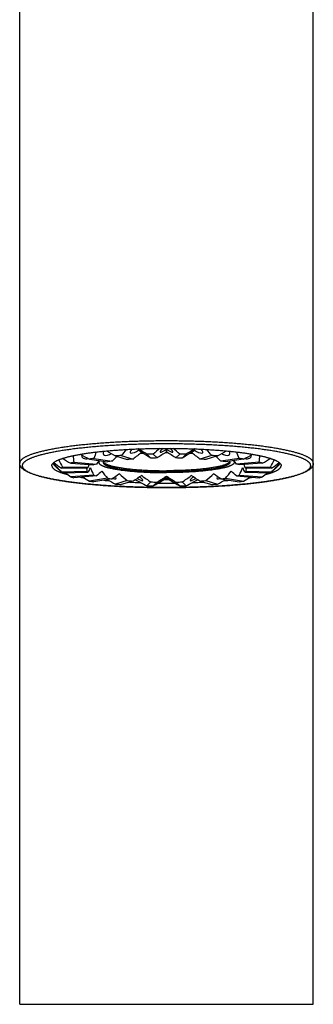
# Model space of a CAD drawing. Units: inches. Extents: x 8.8 to 13.1, y 1.3 to 17.2.
# Drawn here: x 9.2 to 10.3, y 9.6 to 13.4 of the extents above; entities that cross this region are included whole.
import ezdxf

# ---------------------------------------------------------------- set-up
doc = ezdxf.new("R2010")
doc.units = ezdxf.units.IN
doc.header["$LTSCALE"] = 1.21
doc.header["$MEASUREMENT"] = 0
doc.layers.get('0').update_dxf_attribs({"linetype": 'CONTINUOUS'})

msp = doc.modelspace()

# ---------------------------------------------------------------- linework, layer by layer
at = {"color": 7, "linetype": 'Continuous'}
for p, q in [((9.1682, 9.5804), (9.1682, 16.6551)), ((10.3082, 9.5804), (10.3082, 16.6551)), ((9.7382, 11.7247), (9.7382, 11.7347)), ((9.4389, 11.6971), (9.5096, 11.6864)), ((9.4565, 11.6998), (9.5273, 11.6891)), ((9.5406, 11.709), (9.586, 11.6955)), ((9.5628, 11.7107), (9.6083, 11.6972)), ((9.6421, 11.7224), (9.6297, 11.7321)), ((9.6616, 11.7156), (9.6772, 11.7006)), ((9.6863, 11.7162), (9.7019, 11.7012)), ((9.7382, 11.7239), (9.737, 11.7239)), ((9.7382, 11.7239), (9.7394, 11.7239)), ((9.7901, 11.7162), (9.7745, 11.7012)), ((9.8148, 11.7156), (9.7992, 11.7006)), ((9.8343, 11.7224), (9.8467, 11.7321)), ((9.9136, 11.7107), (9.8681, 11.6972)), ((9.9358, 11.709), (9.8904, 11.6955)), ((10.0198, 11.6998), (9.9491, 11.6891)), ((10.0375, 11.6971), (9.9668, 11.6864)), ((9.3014, 11.6826), (9.2996, 11.6826)), ((9.3024, 11.6739), (9.332, 11.6449)), ((9.4293, 11.6599), (9.3305, 11.6623)), ((9.4332, 11.6637), (9.3344, 11.666)), ((9.3665, 11.681), (9.4556, 11.6741)), ((9.3778, 11.6844), (9.467, 11.6775)), ((9.467, 11.6775), (9.4556, 11.6741)), ((9.4752, 11.6897), (9.4752, 11.6841)), ((10.0012, 11.6897), (10.0012, 11.6841)), ((10.0986, 11.6844), (10.0094, 11.6775)), ((10.0207, 11.6741), (10.0094, 11.6775)), ((10.1099, 11.681), (10.0207, 11.6741)), ((10.142, 11.666), (10.0432, 11.6637)), ((10.1459, 11.6623), (10.0471, 11.6599)), ((10.174, 11.6739), (10.1443, 11.6449)), ((10.175, 11.6826), (10.1768, 11.6826)), ((9.4293, 11.6489), (9.3305, 11.6466)), ((9.3305, 11.6466), (9.332, 11.6449)), ((9.332, 11.6449), (9.3344, 11.6428)), ((9.4332, 11.6452), (9.3344, 11.6428)), ((9.4556, 11.6348), (9.3665, 11.6279)), ((9.467, 11.6314), (9.3778, 11.6245)), ((9.5096, 11.6225), (9.4389, 11.6118)), ((9.4556, 11.6348), (9.467, 11.6314)), ((9.7343, 11.6234), (9.7279, 11.6173)), ((9.7382, 11.6305), (9.7382, 11.6284)), ((9.7421, 11.6234), (9.7485, 11.6173)), ((9.9668, 11.6225), (10.0375, 11.6118)), ((10.0094, 11.6314), (10.0207, 11.6348)), ((10.0094, 11.6314), (10.0986, 11.6245)), ((10.0207, 11.6348), (10.1099, 11.6279)), ((10.142, 11.6428), (10.0432, 11.6452)), ((10.1459, 11.6466), (10.0471, 11.6489)), ((10.142, 11.6428), (10.1443, 11.6449)), ((10.1443, 11.6449), (10.1459, 11.6466)), ((9.5273, 11.6198), (9.4565, 11.6091)), ((9.586, 11.6134), (9.5406, 11.5999)), ((9.6083, 11.6116), (9.5628, 11.5981)), ((9.6772, 11.6083), (9.6616, 11.5933)), ((9.7019, 11.6077), (9.6863, 11.5927)), ((9.7745, 11.6077), (9.7901, 11.5927)), ((9.7992, 11.6083), (9.8148, 11.5933)), ((9.8681, 11.6116), (9.9136, 11.5981)), ((9.8904, 11.6134), (9.9358, 11.5999)), ((9.9491, 11.6198), (10.0198, 11.6091)), ((9.1682, 9.5804), (10.3082, 9.5804))]:
    msp.add_line(p, q, dxfattribs=at)
for centre, radius, start, end in [((9.5984, 10.703), 1.0068, 98.1023, 99.1198), ((9.7018, 9.7647), 1.951, 94.0841, 94.7402), ((9.7109, 10.2213), 1.4795, 93.9795, 94.8448), ((9.7243, 10.4404), 1.2807, 93.4155, 93.952), ((9.7258, 10.3136), 1.41, 93.3296, 93.4773), ((9.7368, 9.0939), 2.6227, 91.1042, 91.6437), ((9.7372, 9.7159), 1.9857, 91.0176, 91.7303), ((9.7382, 10.0972), 1.6241, 89.8145, 90.1855), ((9.7395, 9.7282), 1.9734, 88.2675, 88.9846), ((9.7399, 9.1063), 2.6104, 88.355, 88.8971), ((9.7521, 10.4404), 1.2807, 86.048, 86.5845), ((9.7506, 10.3136), 1.41, 86.5227, 86.6704), ((9.7677, 10.2504), 1.4503, 85.1465, 86.0292), ((9.7769, 9.7938), 1.9218, 85.2548, 85.9209), ((9.8823, 10.7316), 0.9779, 80.8652, 81.9127), ((9.4542, 11.4066), 0.2881, 105.3747, 107.7297), ((9.6308, 10.9456), 0.7507, 97.9287, 99.2934), ((9.8455, 10.9456), 0.7507, 80.7066, 82.0713), ((10.0222, 11.4066), 0.2881, 72.2703, 74.6253), ((9.4542, 11.9023), 0.2881, 252.2703, 254.6253), ((9.5642, 12.5577), 0.9446, 260.29, 261.0917), ((9.6308, 12.3633), 0.7507, 260.7066, 262.0713), ((9.7382, 11.7875), 0.1641, 268.6344, 271.3656), ((9.8455, 12.3633), 0.7507, 277.9287, 279.2934), ((9.9087, 12.5786), 0.9659, 278.9171, 279.7011), ((10.0222, 11.9023), 0.2881, 285.3747, 287.7297), ((9.5941, 12.5773), 0.9779, 260.8652, 261.9127), ((9.6746, 13.4329), 1.8269, 264.3429, 265.0419), ((9.6995, 13.5151), 1.9218, 265.2548, 265.9209), ((9.7087, 13.0585), 1.4503, 265.1465, 266.0292), ((9.7293, 14.2231), 2.6191, 267.0435, 268.0132), ((9.7365, 14.2026), 2.6104, 268.355, 268.8971), ((9.7369, 13.5807), 1.9734, 268.2675, 268.9846), ((9.7382, 14.5386), 2.9347, 269.3617, 270.6383), ((9.7382, 14.529), 2.9117, 269.7978, 270.2022), ((9.7392, 13.593), 1.9857, 271.0176, 271.7303), ((9.7396, 14.2149), 2.6227, 271.1042, 271.6437), ((9.7471, 14.2231), 2.6191, 271.9868, 272.9565), ((9.7655, 13.0876), 1.4795, 273.9795, 274.8448), ((9.7746, 13.5442), 1.951, 274.0841, 274.7402), ((9.7988, 13.4648), 1.859, 274.9641, 275.6511), ((9.8779, 12.6058), 1.0068, 278.1023, 279.1198)]:
    msp.add_arc(centre, radius, start, end, dxfattribs=at)
for centre, major_axis, ratio, start_param, end_param in [((9.622, 11.7382), (0.0245, 0.0163), 0.320555, 2.173763, 4.816642), ((9.622, 11.7382), (0.025, -0.0158), 0.036615, -1.233445, 1.401223), ((9.2942, 11.9236), (0.6904, -0.4347), 0.028279, 1.027571, 1.081718), ((10.1822, 11.9449), (0.6877, 0.4582), 0.135222, 2.228188, 2.282166), ((9.7382, 11.741), (0.0248, 0.0164), 0.177358, 8.259324, 10.878723), ((9.7382, 11.741), (0.0248, -0.0164), 0.177358, -1.453945, 1.165454), ((9.2942, 11.9449), (0.6877, -0.4582), 0.135222, 0.859426, 0.913405), ((10.1822, 11.9236), (0.6904, 0.4347), 0.028279, 2.059874, 2.114022), ((9.8544, 11.7382), (0.025, 0.0158), 0.036615, 8.023555, 10.658223), ((9.8544, 11.7382), (0.0245, -0.0163), 0.320555, 4.608136, 7.251015), ((9.5341, 11.8736), (0.5561, -0.2733), 0.40046, -1.737681, -1.676709), ((9.9423, 11.9949), (0.5025, 0.4546), 0.576999, -3.588828, -3.531058), ((9.4203, 11.8861), (0.6121, -0.3486), 0.222853, -1.471235, -1.414511), ((9.434, 11.7176), (0.0237, 0.0126), 0.625518, 2.684689, 4.398964), ((10.056, 11.9824), (0.5891, 0.4679), 0.391726, 2.545955, 2.601365), ((9.5172, 11.7302), (0.024, 0.0151), 0.469726, 2.339753, 4.685037), ((9.3377, 11.9033), (0.6625, -0.399), 0.085429, -1.263502, -1.208572), ((9.7382, 11.6464), (0.2981, 0.1884), 0.469726, 1.947547, 2.027386), ((10.1387, 11.9651), (0.6528, 0.4694), 0.250952, 2.389349, 2.443694), ((9.7382, 11.6464), (0.3042, 0.2022), 0.320555, 1.675049, 1.791925), ((9.7382, 11.6464), (0.3109, -0.197), 0.036615, 1.791272, 1.908148), ((9.7382, 11.6464), (0.3089, 0.2044), 0.177358, 1.453945, 1.570821), ((9.7382, 11.6464), (0.3089, -0.2044), 0.177358, 1.570771, 1.687647), ((9.7382, 11.6464), (0.3109, 0.197), 0.036615, 1.233445, 1.350321), ((9.7382, 11.6464), (0.3042, -0.2022), 0.320555, 1.349668, 1.466544), ((9.3377, 11.9651), (0.6528, -0.4694), 0.250952, 0.697899, 0.752244), ((9.7382, 11.6464), (0.2981, -0.1884), 0.469726, 1.114207, 1.194046), ((10.1387, 11.9033), (0.6625, 0.399), 0.085429, -1.933021, -1.87809), ((9.9592, 11.7302), (0.024, -0.0151), 0.469726, 4.739741, 7.085025), ((9.4203, 11.9824), (0.5891, -0.4679), 0.391726, 0.540227, 0.595637), ((10.056, 11.8861), (0.6121, 0.3486), 0.222853, -1.727082, -1.670358), ((10.0424, 11.7176), (0.0237, -0.0126), 0.625518, 5.025814, 6.740089), ((9.5341, 11.9949), (-0.5025, 0.4546), 0.576999, -2.752128, -2.694357), ((9.9423, 11.8736), (0.5561, 0.2733), 0.40046, -1.464883, -1.403911), ((9.6679, 12.0015), (-0.3836, 0.4461), 0.83095, -4.709493, -4.628889), ((9.6679, 11.867), (0.5279, -0.1283), 0.597973, -2.186308, -2.111186), ((9.8085, 12.0015), (0.3836, 0.4461), 0.83095, -3.497066, -3.43364), ((9.7382, 11.6464), (0.3055, -0.0763), 0.764621, -2.880749, -2.835895), ((9.7382, 11.6464), (0.3055, 0.0763), 0.764621, 2.706763, 2.755487), ((9.7382, 11.6464), (0.3104, 0.0403), 0.474723, 2.765903, 2.882779), ((9.7382, 11.6464), (0.2952, -0.1564), 0.625518, -2.507349, -2.390473), ((9.7382, 11.6464), (0.2952, 0.1564), 0.625518, 2.251778, 2.310066), ((9.7382, 11.6464), (0.2952, -0.1564), 0.625518, 0.831527, 0.889814), ((9.7382, 11.6464), (0.2952, 0.1564), 0.625518, -0.751119, -0.634244), ((9.7382, 11.6464), (0.3104, -0.0403), 0.474723, 0.258814, 0.37569), ((9.7382, 11.6464), (0.3055, -0.0763), 0.764621, 0.386105, 0.434829), ((9.7382, 11.6464), (0.3055, 0.0763), 0.764621, -0.305698, -0.260844), ((9.6679, 12.0015), (-0.3836, 0.4461), 0.83095, -2.849546, -2.786119), ((9.8085, 11.867), (0.5279, 0.1283), 0.597973, -1.030406, -0.955285), ((9.8085, 12.0015), (0.3836, 0.4461), 0.83095, -1.654296, -1.573693), ((9.5341, 11.9949), (-0.5025, 0.4546), 0.576999, -4.569336, -4.531471), ((9.4203, 11.9824), (0.5891, -0.4679), 0.391726, -1.280336, -1.239116), ((9.7382, 11.6464), (0.3083, 0.1066), 0.380729, 2.382366, 2.499242), ((9.7382, 11.6464), (0.2981, -0.1884), 0.469726, -2.224669, -2.107793), ((9.7382, 11.6464), (0.3088, 0.151), 0.246656, 2.079071, 2.195947), ((9.5172, 11.638), (0.0245, -0.0163), 0.320555, 5.436365, 6.885826), ((9.7382, 11.6464), (0.3042, -0.2022), 0.320555, -1.989208, -1.872332), ((9.7382, 11.6464), (0.3104, 0.1797), 0.104657, 1.824447, 1.941323), ((9.622, 11.6299), (0.0248, -0.0164), 0.177358, 4.936993, 7.467385), ((9.7382, 11.6464), (0.3089, -0.2044), 0.177358, -1.768105, -1.651229), ((9.7382, 11.6464), (0.3109, 0.197), 0.036615, -1.710864, -1.593988), ((9.7382, 11.6272), (0.025, 0.0158), 0.036615, 7.83079, 10.815303), ((9.7382, 11.6464), (0.3109, -0.197), 0.036615, -1.547604, -1.430728), ((9.7382, 11.6272), (0.025, -0.0158), 0.036615, -1.390525, 1.593988), ((9.7382, 11.6464), (0.3089, 0.2044), 0.177358, -1.490364, -1.373488), ((9.8544, 11.6299), (0.0248, 0.0164), 0.177358, 8.240579, 10.77097), ((9.7382, 11.6464), (0.3104, -0.1797), 0.104657, 1.200269, 1.317145), ((9.7382, 11.6464), (0.3042, 0.2022), 0.320555, -1.26926, -1.152384), ((9.7382, 11.6464), (0.3088, -0.151), 0.246656, 0.945645, 1.062521), ((9.9592, 11.638), (0.0245, 0.0163), 0.320555, 8.822137, 10.271598), ((9.7382, 11.6464), (0.2981, 0.1884), 0.469726, -1.033799, -0.916923), ((9.7382, 11.6464), (0.3083, -0.1066), 0.380729, 0.642351, 0.759227), ((10.056, 11.9824), (0.5891, 0.4679), 0.391726, -1.902476, -1.861256), ((9.9423, 11.9949), (0.5025, 0.4546), 0.576999, -1.751714, -1.713849), ((9.3377, 11.9651), (0.6528, -0.4694), 0.250952, -1.131038, -1.081444), ((9.2942, 11.9449), (0.6877, -0.4582), 0.135222, -0.994383, -0.919917), ((10.1822, 11.9236), (0.6904, 0.4347), 0.028279, -2.38982, -2.306621), ((9.2942, 11.9236), (0.6904, -0.4347), 0.028279, -0.834972, -0.751773), ((10.1822, 11.9449), (0.6877, 0.4582), 0.135222, -2.221675, -2.14721), ((10.1387, 11.9651), (0.6528, 0.4694), 0.250952, -2.060148, -2.010554)]:
    msp.add_ellipse(centre, major_axis=major_axis, ratio=ratio, start_param=start_param, end_param=end_param, dxfattribs=at)
at = {"color": 9, "linetype": 'Continuous'}
for points, knots in [([(10.3082, 11.6811), (10.3082, 11.6815), (10.3082, 11.6822), (10.308, 11.6833), (10.3078, 11.6843), (10.3075, 11.6854), (10.3071, 11.6864), (10.3065, 11.6879), (10.3055, 11.6897), (10.3039, 11.6918), (10.302, 11.6939), (10.2998, 11.696), (10.2972, 11.698), (10.2943, 11.7001), (10.291, 11.7022), (10.2875, 11.7042), (10.2836, 11.7062), (10.2793, 11.7083), (10.2748, 11.7103), (10.2699, 11.7122), (10.2647, 11.7142), (10.2592, 11.7162), (10.2534, 11.7181), (10.2472, 11.72), (10.2408, 11.7219), (10.2341, 11.7237), (10.227, 11.7255), (10.2197, 11.7273), (10.212, 11.7291), (10.2041, 11.7309), (10.1959, 11.7326), (10.1875, 11.7343), (10.1756, 11.7365), (10.1602, 11.7392), (10.1409, 11.7423), (10.1207, 11.7452), (10.0995, 11.7479), (10.0775, 11.7505), (10.0546, 11.753), (10.031, 11.7552), (10.0067, 11.7573), (9.9817, 11.7592), (9.9562, 11.7609), (9.9301, 11.7624), (9.9035, 11.7638), (9.8766, 11.7649), (9.8493, 11.7658), (9.8218, 11.7665), (9.794, 11.7671), (9.7661, 11.7674), (9.7382, 11.7675), (9.7102, 11.7674), (9.6824, 11.7671), (9.6546, 11.7665), (9.6271, 11.7658), (9.5998, 11.7649), (9.5729, 11.7638), (9.5463, 11.7624), (9.5202, 11.7609), (9.4947, 11.7592), (9.4697, 11.7573), (9.4454, 11.7552), (9.4218, 11.753), (9.3989, 11.7505), (9.3769, 11.7479), (9.3557, 11.7452), (9.3354, 11.7423), (9.3162, 11.7392), (9.3007, 11.7365), (9.2889, 11.7343), (9.2804, 11.7326), (9.2723, 11.7309), (9.2643, 11.7291), (9.2567, 11.7273), (9.2494, 11.7255), (9.2423, 11.7237), (9.2356, 11.7219), (9.2291, 11.72), (9.223, 11.7181), (9.2172, 11.7162), (9.2117, 11.7142), (9.2065, 11.7122), (9.2016, 11.7103), (9.197, 11.7083), (9.1928, 11.7062), (9.1889, 11.7042), (9.1853, 11.7022), (9.1821, 11.7001), (9.1792, 11.698), (9.1766, 11.696), (9.1744, 11.6939), (9.1725, 11.6918), (9.1709, 11.6897), (9.1699, 11.6879), (9.1693, 11.6864), (9.1689, 11.6854), (9.1686, 11.6843), (9.1684, 11.6833), (9.1682, 11.6822), (9.1682, 11.6815), (9.1682, 11.6811)], [0, 0, 0, 0, 0.000901, 0.001808, 0.002726, 0.003661, 0.004618, 0.005602, 0.007666, 0.009884, 0.012281, 0.014875, 0.01768, 0.020708, 0.023967, 0.027462, 0.031198, 0.035179, 0.039405, 0.043879, 0.0486, 0.053569, 0.058784, 0.064245, 0.06995, 0.075897, 0.082083, 0.088506, 0.095164, 0.102053, 0.10917, 0.116511, 0.124074, 0.139844, 0.156447, 0.173848, 0.192007, 0.210885, 0.230437, 0.25062, 0.271387, 0.29269, 0.314479, 0.336703, 0.359311, 0.38225, 0.405466, 0.428904, 0.45251, 0.476227, 0.5, 0.523773, 0.54749, 0.571096, 0.594534, 0.61775, 0.640689, 0.663297, 0.685521, 0.70731, 0.728613, 0.74938, 0.769563, 0.789115, 0.807993, 0.826152, 0.843553, 0.860156, 0.875926, 0.883489, 0.89083, 0.897947, 0.904836, 0.911494, 0.917917, 0.924103, 0.93005, 0.935755, 0.941216, 0.946431, 0.9514, 0.956121, 0.960595, 0.964821, 0.968802, 0.972538, 0.976033, 0.979292, 0.98232, 0.985125, 0.987719, 0.990116, 0.992334, 0.994398, 0.995382, 0.996339, 0.997274, 0.998192, 0.999099, 1, 1, 1, 1]), ([(10.2982, 11.6712), (10.2982, 11.6716), (10.2982, 11.6723), (10.298, 11.6733), (10.2978, 11.6744), (10.2975, 11.6754), (10.2971, 11.6765), (10.2965, 11.6779), (10.2955, 11.6796), (10.294, 11.6817), (10.2921, 11.6838), (10.2899, 11.6858), (10.2874, 11.6879), (10.2845, 11.6899), (10.2813, 11.6919), (10.2778, 11.6939), (10.274, 11.6959), (10.2699, 11.6979), (10.2654, 11.6999), (10.2606, 11.7018), (10.2555, 11.7037), (10.2501, 11.7057), (10.2443, 11.7075), (10.2383, 11.7094), (10.232, 11.7113), (10.2254, 11.7131), (10.2184, 11.7149), (10.2112, 11.7166), (10.2037, 11.7184), (10.196, 11.7201), (10.1879, 11.7218), (10.1796, 11.7234), (10.168, 11.7256), (10.1528, 11.7283), (10.1339, 11.7313), (10.114, 11.7342), (10.0932, 11.7369), (10.0715, 11.7394), (10.0491, 11.7418), (10.0259, 11.744), (10.002, 11.7461), (9.9774, 11.748), (9.9523, 11.7496), (9.9267, 11.7511), (9.9006, 11.7524), (9.8742, 11.7535), (9.8474, 11.7545), (9.8203, 11.7552), (9.793, 11.7557), (9.7656, 11.756), (9.7382, 11.7561), (9.7107, 11.756), (9.6833, 11.7557), (9.6561, 11.7552), (9.629, 11.7545), (9.6022, 11.7535), (9.5758, 11.7524), (9.5497, 11.7511), (9.5241, 11.7496), (9.4989, 11.748), (9.4744, 11.7461), (9.4505, 11.744), (9.4273, 11.7418), (9.4049, 11.7394), (9.3832, 11.7369), (9.3624, 11.7342), (9.3425, 11.7313), (9.3236, 11.7283), (9.3084, 11.7256), (9.2968, 11.7234), (9.2885, 11.7218), (9.2804, 11.7201), (9.2727, 11.7184), (9.2652, 11.7166), (9.2579, 11.7149), (9.251, 11.7131), (9.2444, 11.7113), (9.2381, 11.7094), (9.232, 11.7075), (9.2263, 11.7057), (9.2209, 11.7037), (9.2158, 11.7018), (9.211, 11.6999), (9.2065, 11.6979), (9.2024, 11.6959), (9.1985, 11.6939), (9.195, 11.6919), (9.1919, 11.6899), (9.189, 11.6879), (9.1865, 11.6858), (9.1843, 11.6838), (9.1824, 11.6817), (9.1809, 11.6796), (9.1799, 11.6779), (9.1792, 11.6765), (9.1789, 11.6754), (9.1786, 11.6744), (9.1783, 11.6733), (9.1782, 11.6723), (9.1782, 11.6716), (9.1782, 11.6712)], [0, 0, 0, 0, 0.000901, 0.001808, 0.002726, 0.003661, 0.004618, 0.005602, 0.007666, 0.009884, 0.012281, 0.014875, 0.01768, 0.020708, 0.023967, 0.027462, 0.031198, 0.035179, 0.039405, 0.043879, 0.0486, 0.053569, 0.058784, 0.064245, 0.06995, 0.075896, 0.082083, 0.088506, 0.095164, 0.102053, 0.10917, 0.116511, 0.124073, 0.139844, 0.156447, 0.173848, 0.192007, 0.210885, 0.230437, 0.25062, 0.271387, 0.29269, 0.314479, 0.336703, 0.359311, 0.38225, 0.405466, 0.428904, 0.45251, 0.476227, 0.5, 0.523773, 0.54749, 0.571096, 0.594534, 0.61775, 0.640689, 0.663297, 0.685521, 0.70731, 0.728613, 0.74938, 0.769563, 0.789115, 0.807993, 0.826152, 0.843553, 0.860156, 0.875927, 0.883489, 0.89083, 0.897947, 0.904836, 0.911494, 0.917917, 0.924104, 0.93005, 0.935755, 0.941216, 0.946431, 0.9514, 0.956121, 0.960595, 0.964821, 0.968802, 0.972538, 0.976033, 0.979292, 0.98232, 0.985125, 0.987719, 0.990116, 0.992334, 0.994398, 0.995382, 0.996339, 0.997274, 0.998192, 0.999099, 1, 1, 1, 1]), ([(9.1782, 11.6712), (9.1782, 11.6709), (9.1782, 11.6702), (9.1783, 11.6692), (9.1786, 11.6681), (9.1789, 11.6671), (9.1792, 11.666), (9.1799, 11.6646), (9.1809, 11.6629), (9.1824, 11.6608), (9.1843, 11.6587), (9.1865, 11.6567), (9.189, 11.6546), (9.1919, 11.6526), (9.195, 11.6506), (9.1985, 11.6486), (9.2024, 11.6466), (9.2065, 11.6446), (9.211, 11.6426), (9.2158, 11.6407), (9.2209, 11.6387), (9.2263, 11.6368), (9.232, 11.6349), (9.2381, 11.6331), (9.2444, 11.6312), (9.251, 11.6294), (9.2579, 11.6276), (9.2652, 11.6258), (9.2727, 11.6241), (9.2804, 11.6224), (9.2885, 11.6207), (9.2968, 11.619), (9.3084, 11.6168), (9.3236, 11.6142), (9.3425, 11.6112), (9.3624, 11.6083), (9.3832, 11.6056), (9.4049, 11.6031), (9.4273, 11.6007), (9.4505, 11.5984), (9.4744, 11.5964), (9.4989, 11.5945), (9.5241, 11.5928), (9.5497, 11.5914), (9.5758, 11.59), (9.6022, 11.5889), (9.629, 11.588), (9.6561, 11.5873), (9.6833, 11.5868), (9.7107, 11.5865), (9.7382, 11.5864), (9.7656, 11.5865), (9.793, 11.5868), (9.8203, 11.5873), (9.8474, 11.588), (9.8742, 11.5889), (9.9006, 11.59), (9.9267, 11.5914), (9.9523, 11.5928), (9.9774, 11.5945), (10.002, 11.5964), (10.0259, 11.5984), (10.0491, 11.6007), (10.0715, 11.6031), (10.0932, 11.6056), (10.114, 11.6083), (10.1339, 11.6112), (10.1528, 11.6142), (10.168, 11.6168), (10.1796, 11.619), (10.1879, 11.6207), (10.196, 11.6224), (10.2037, 11.6241), (10.2112, 11.6258), (10.2184, 11.6276), (10.2254, 11.6294), (10.232, 11.6312), (10.2383, 11.6331), (10.2443, 11.6349), (10.2501, 11.6368), (10.2555, 11.6387), (10.2606, 11.6407), (10.2654, 11.6426), (10.2699, 11.6446), (10.274, 11.6466), (10.2778, 11.6486), (10.2813, 11.6506), (10.2845, 11.6526), (10.2874, 11.6546), (10.2899, 11.6567), (10.2921, 11.6587), (10.294, 11.6608), (10.2955, 11.6629), (10.2965, 11.6646), (10.2971, 11.666), (10.2975, 11.6671), (10.2978, 11.6681), (10.298, 11.6692), (10.2982, 11.6702), (10.2982, 11.6709), (10.2982, 11.6712)], [0, 0, 0, 0, 0.000901, 0.001808, 0.002726, 0.003661, 0.004618, 0.005602, 0.007666, 0.009884, 0.012281, 0.014875, 0.01768, 0.020708, 0.023967, 0.027462, 0.031198, 0.035179, 0.039405, 0.043879, 0.0486, 0.053569, 0.058784, 0.064245, 0.06995, 0.075896, 0.082083, 0.088506, 0.095164, 0.102053, 0.10917, 0.116511, 0.124073, 0.139844, 0.156447, 0.173848, 0.192007, 0.210885, 0.230437, 0.25062, 0.271387, 0.29269, 0.314479, 0.336703, 0.359311, 0.38225, 0.405466, 0.428904, 0.45251, 0.476227, 0.5, 0.523773, 0.54749, 0.571096, 0.594534, 0.61775, 0.640689, 0.663297, 0.685521, 0.70731, 0.728613, 0.74938, 0.769563, 0.789115, 0.807993, 0.826152, 0.843553, 0.860156, 0.875927, 0.883489, 0.89083, 0.897947, 0.904836, 0.911494, 0.917917, 0.924104, 0.93005, 0.935755, 0.941216, 0.946431, 0.9514, 0.956121, 0.960595, 0.964821, 0.968802, 0.972538, 0.976033, 0.979292, 0.98232, 0.985125, 0.987719, 0.990116, 0.992334, 0.994398, 0.995382, 0.996339, 0.997274, 0.998192, 0.999099, 1, 1, 1, 1])]:
    msp.add_open_spline(points, degree=3, knots=knots, dxfattribs=at)
at = {"color": 7, "linetype": 'Continuous'}
for points, knots in [([(9.2932, 11.6712), (9.2932, 11.6715), (9.2932, 11.6721), (9.2933, 11.6729), (9.2935, 11.6737), (9.2938, 11.6748), (9.2944, 11.6763), (9.2953, 11.6779), (9.2965, 11.6796), (9.298, 11.6812), (9.2998, 11.6828), (9.3018, 11.6845), (9.304, 11.6861), (9.3066, 11.6877), (9.3094, 11.6893), (9.3124, 11.6909), (9.3157, 11.6924), (9.3193, 11.694), (9.3231, 11.6955), (9.3271, 11.6971), (9.3314, 11.6986), (9.336, 11.7001), (9.3408, 11.7016), (9.3458, 11.703), (9.3511, 11.7045), (9.3566, 11.7059), (9.3623, 11.7073), (9.3683, 11.7087), (9.3744, 11.7101), (9.3831, 11.7119), (9.3945, 11.7141), (9.4087, 11.7166), (9.4238, 11.719), (9.4396, 11.7212), (9.4561, 11.7234), (9.4733, 11.7254), (9.4912, 11.7273), (9.5096, 11.7291), (9.5286, 11.7307), (9.5481, 11.7322), (9.568, 11.7335), (9.5884, 11.7347), (9.6091, 11.7358), (9.6301, 11.7366), (9.6514, 11.7374), (9.6729, 11.7379), (9.7019, 11.7385), (9.7382, 11.7387), (9.7745, 11.7385), (9.8034, 11.7379), (9.8249, 11.7374), (9.8462, 11.7366), (9.8673, 11.7358), (9.888, 11.7347), (9.9084, 11.7335), (9.9283, 11.7322), (9.9478, 11.7307), (9.9668, 11.7291), (9.9852, 11.7273), (10.0031, 11.7254), (10.0203, 11.7234), (10.0368, 11.7212), (10.0526, 11.719), (10.0677, 11.7166), (10.0819, 11.7141), (10.0933, 11.7119), (10.102, 11.7101), (10.1081, 11.7087), (10.1141, 11.7073), (10.1198, 11.7059), (10.1253, 11.7045), (10.1306, 11.703), (10.1356, 11.7016), (10.1404, 11.7001), (10.1449, 11.6986), (10.1493, 11.6971), (10.1533, 11.6955), (10.1571, 11.694), (10.1607, 11.6924), (10.164, 11.6909), (10.167, 11.6893), (10.1698, 11.6877), (10.1723, 11.6861), (10.1746, 11.6845), (10.1766, 11.6828), (10.1784, 11.6812), (10.1798, 11.6796), (10.1811, 11.6779), (10.182, 11.6763), (10.1826, 11.6748), (10.1829, 11.6737), (10.1831, 11.6729), (10.1832, 11.6721), (10.1832, 11.6715), (10.1832, 11.6712)], [0, 0, 0, 0, 0.000901, 0.001808, 0.002726, 0.003661, 0.005601, 0.007665, 0.009883, 0.01228, 0.014874, 0.017679, 0.020707, 0.023966, 0.027461, 0.031197, 0.035178, 0.039404, 0.043878, 0.048599, 0.053568, 0.058783, 0.064244, 0.069949, 0.075896, 0.082082, 0.088505, 0.095163, 0.102052, 0.109169, 0.124073, 0.139843, 0.156446, 0.173847, 0.192007, 0.210884, 0.230437, 0.25062, 0.271387, 0.292689, 0.314478, 0.336703, 0.359311, 0.38225, 0.405466, 0.428904, 0.45251, 0.5, 0.54749, 0.571096, 0.594534, 0.61775, 0.640689, 0.663297, 0.685522, 0.707311, 0.728613, 0.74938, 0.769563, 0.789116, 0.807993, 0.826153, 0.843554, 0.860157, 0.875927, 0.890831, 0.897948, 0.904837, 0.911495, 0.917918, 0.924104, 0.930051, 0.935756, 0.941217, 0.946432, 0.951401, 0.956122, 0.960596, 0.964822, 0.968803, 0.972539, 0.976034, 0.979293, 0.982321, 0.985126, 0.98772, 0.990117, 0.992335, 0.994399, 0.996339, 0.997274, 0.998192, 0.999099, 1, 1, 1, 1]), ([(10.3082, 11.6811), (10.3082, 11.6805), (10.3081, 11.6793), (10.3079, 11.6775), (10.3076, 11.6757), (10.3069, 11.6734), (10.3058, 11.6706), (10.3044, 11.668), (10.303, 11.6661), (10.3015, 11.6641), (10.2999, 11.6623), (10.2982, 11.6606), (10.2963, 11.6589), (10.2938, 11.6568), (10.2905, 11.6544), (10.2869, 11.6521), (10.2831, 11.6499), (10.279, 11.6477), (10.2746, 11.6456), (10.2699, 11.6435), (10.2649, 11.6415), (10.2596, 11.6395), (10.254, 11.6375), (10.2481, 11.6355), (10.242, 11.6336), (10.2355, 11.6317), (10.2288, 11.6298), (10.2217, 11.628), (10.2144, 11.6262), (10.2068, 11.6244), (10.199, 11.6227), (10.1908, 11.621), (10.1824, 11.6193), (10.1707, 11.6171), (10.1554, 11.6144), (10.1364, 11.6113), (10.1163, 11.6084), (10.0954, 11.6057), (10.0736, 11.6031), (10.051, 11.6007), (10.0276, 11.5984), (10.0036, 11.5964), (9.9789, 11.5945), (9.9536, 11.5928), (9.9279, 11.5913), (9.9016, 11.59), (9.875, 11.5889), (9.848, 11.5879), (9.8208, 11.5872), (9.7934, 11.5867), (9.7658, 11.5864), (9.7382, 11.5863), (9.7106, 11.5864), (9.683, 11.5867), (9.6556, 11.5872), (9.6284, 11.5879), (9.6014, 11.5889), (9.5748, 11.59), (9.5485, 11.5913), (9.5227, 11.5928), (9.4975, 11.5945), (9.4728, 11.5964), (9.4488, 11.5984), (9.4254, 11.6007), (9.4028, 11.6031), (9.381, 11.6057), (9.3601, 11.6084), (9.34, 11.6113), (9.3209, 11.6144), (9.3057, 11.6171), (9.2939, 11.6193), (9.2855, 11.621), (9.2774, 11.6227), (9.2695, 11.6244), (9.262, 11.6262), (9.2547, 11.628), (9.2476, 11.6298), (9.2409, 11.6317), (9.2344, 11.6336), (9.2283, 11.6355), (9.2224, 11.6375), (9.2168, 11.6395), (9.2115, 11.6415), (9.2065, 11.6435), (9.2018, 11.6456), (9.1974, 11.6477), (9.1933, 11.6499), (9.1894, 11.6521), (9.1859, 11.6544), (9.1831, 11.6564), (9.1811, 11.6581), (9.1796, 11.6593), (9.1782, 11.6606), (9.1765, 11.6623), (9.1748, 11.6641), (9.1734, 11.6661), (9.172, 11.668), (9.1706, 11.6706), (9.1695, 11.6734), (9.1688, 11.6757), (9.1685, 11.6775), (9.1682, 11.6793), (9.1682, 11.6805), (9.1682, 11.6811)], [0, 0, 0, 0, 0.001533, 0.003058, 0.004581, 0.0061, 0.009118, 0.012126, 0.013634, 0.01515, 0.018221, 0.019784, 0.021372, 0.024634, 0.028032, 0.031588, 0.035321, 0.039243, 0.043365, 0.047695, 0.052241, 0.057006, 0.061994, 0.067207, 0.072645, 0.078311, 0.084203, 0.09032, 0.096662, 0.103227, 0.110012, 0.117015, 0.124233, 0.131663, 0.147147, 0.163436, 0.180499, 0.198299, 0.216797, 0.235954, 0.255726, 0.276069, 0.296935, 0.318278, 0.340047, 0.362191, 0.38466, 0.4074, 0.430359, 0.453481, 0.476713, 0.5, 0.523287, 0.546519, 0.569641, 0.592599, 0.615339, 0.637808, 0.659953, 0.681722, 0.703064, 0.723931, 0.744273, 0.764045, 0.783202, 0.801701, 0.819501, 0.836563, 0.852853, 0.868336, 0.875767, 0.882985, 0.889988, 0.896773, 0.903337, 0.909679, 0.915797, 0.921689, 0.927354, 0.932793, 0.938006, 0.942994, 0.947759, 0.952304, 0.956635, 0.960757, 0.964679, 0.968411, 0.971968, 0.975366, 0.977013, 0.978628, 0.980216, 0.981779, 0.98485, 0.986366, 0.987874, 0.990882, 0.9939, 0.995419, 0.996942, 0.998467, 1, 1, 1, 1]), ([(9.2932, 11.6712), (9.2932, 11.6709), (9.2932, 11.6703), (9.2933, 11.6694), (9.2935, 11.6685), (9.2938, 11.6676), (9.2942, 11.6667), (9.2948, 11.6654), (9.2958, 11.6639), (9.2973, 11.6621), (9.2991, 11.6603), (9.3012, 11.6585), (9.3036, 11.6567), (9.3063, 11.6549), (9.3094, 11.6532), (9.3128, 11.6514), (9.3165, 11.6497), (9.3204, 11.648), (9.3247, 11.6463), (9.3293, 11.6446), (9.3325, 11.6435), (9.3341, 11.643)], [0, 0, 0, 0, 0.017485, 0.035105, 0.052993, 0.071274, 0.090065, 0.109476, 0.150515, 0.195075, 0.243661, 0.296653, 0.354334, 0.41691, 0.48453, 0.557299, 0.635287, 0.718538, 0.807074, 0.900898, 1, 1, 1, 1]), ([(9.2977, 11.6808), (9.2979, 11.6802), (9.2984, 11.679), (9.2994, 11.6773), (9.3008, 11.6755), (9.3018, 11.6744), (9.3024, 11.6739)], [0, 0, 0, 0, 0.223079, 0.461653, 0.719615, 1, 1, 1, 1]), ([(9.3344, 11.666), (9.334, 11.6657), (9.3333, 11.6651), (9.3323, 11.6642), (9.3313, 11.6633), (9.3308, 11.6626), (9.3305, 11.6623)], [0, 0, 0, 0, 0.268578, 0.524421, 0.76803, 1, 1, 1, 1]), ([(9.4332, 11.6637), (9.4328, 11.6634), (9.4321, 11.6628), (9.431, 11.6618), (9.4301, 11.6609), (9.4296, 11.6603), (9.4293, 11.6599)], [0, 0, 0, 0, 0.274596, 0.532191, 0.773637, 1, 1, 1, 1]), ([(9.4792, 11.691), (9.4788, 11.6907), (9.4782, 11.6902), (9.4774, 11.6893), (9.4767, 11.6884), (9.4762, 11.6876), (9.4757, 11.6867), (9.4754, 11.6858), (9.4752, 11.685), (9.4752, 11.6844), (9.4752, 11.6841)], [0, 0, 0, 0, 0.153821, 0.297237, 0.431051, 0.556271, 0.674144, 0.786178, 0.894138, 1, 1, 1, 1]), ([(9.4752, 11.6841), (9.4752, 11.6838), (9.4752, 11.6831), (9.4755, 11.6821), (9.4759, 11.6811), (9.4765, 11.6802), (9.4772, 11.6792), (9.4781, 11.6782), (9.4791, 11.6772), (9.4803, 11.6763), (9.4816, 11.6753), (9.4831, 11.6744), (9.4848, 11.6734), (9.4866, 11.6725), (9.4885, 11.6716), (9.4906, 11.6706), (9.4929, 11.6697), (9.4953, 11.6688), (9.4978, 11.6679), (9.5005, 11.667), (9.5033, 11.6662), (9.5063, 11.6653), (9.5094, 11.6644), (9.5138, 11.6633), (9.5197, 11.6619), (9.5271, 11.6603), (9.535, 11.6588), (9.5435, 11.6573), (9.5524, 11.6559), (9.5617, 11.6545), (9.5715, 11.6533), (9.5816, 11.6521), (9.5922, 11.6509), (9.6031, 11.6499), (9.6143, 11.6489), (9.6258, 11.6481), (9.6376, 11.6473), (9.6497, 11.6466), (9.6661, 11.6458), (9.687, 11.645), (9.7125, 11.6444), (9.7296, 11.6443), (9.7382, 11.6443)], [0, 0, 0, 0, 0.003613, 0.007317, 0.011196, 0.015324, 0.01976, 0.024554, 0.029742, 0.035353, 0.041409, 0.047927, 0.054917, 0.06239, 0.07035, 0.078803, 0.087751, 0.097193, 0.107131, 0.117562, 0.128484, 0.139893, 0.151787, 0.16416, 0.190322, 0.218334, 0.248141, 0.279681, 0.312888, 0.34769, 0.38401, 0.421765, 0.460871, 0.501237, 0.542771, 0.585377, 0.628955, 0.673405, 0.718622, 0.810931, 0.905019, 1, 1, 1, 1]), ([(9.4941, 11.6887), (9.4938, 11.6884), (9.4933, 11.6876), (9.4927, 11.6866), (9.4925, 11.6858), (9.4923, 11.6853), (9.4922, 11.6847), (9.4922, 11.6843), (9.4922, 11.6841)], [0, 0, 0, 0, 0.278664, 0.533489, 0.654074, 0.771301, 0.886233, 1, 1, 1, 1]), ([(9.4922, 11.6841), (9.4922, 11.6838), (9.4922, 11.6832), (9.4925, 11.6822), (9.4928, 11.6813), (9.4934, 11.6804), (9.494, 11.6795), (9.4949, 11.6786), (9.4958, 11.6777), (9.4969, 11.6768), (9.4982, 11.6759), (9.4996, 11.675), (9.5011, 11.6741), (9.5028, 11.6732), (9.5046, 11.6724), (9.5066, 11.6715), (9.5087, 11.6707), (9.511, 11.6698), (9.5133, 11.669), (9.5158, 11.6681), (9.5185, 11.6673), (9.5223, 11.6662), (9.5273, 11.6649), (9.5338, 11.6633), (9.5407, 11.6618), (9.5482, 11.6604), (9.5561, 11.659), (9.5644, 11.6577), (9.5731, 11.6565), (9.5822, 11.6553), (9.5918, 11.6541), (9.6016, 11.6531), (9.6118, 11.6521), (9.6223, 11.6512), (9.6331, 11.6504), (9.6479, 11.6494), (9.667, 11.6484), (9.6903, 11.6475), (9.7142, 11.647), (9.7302, 11.6468), (9.7382, 11.6468)], [0, 0, 0, 0, 0.003613, 0.007317, 0.011196, 0.015324, 0.01976, 0.024554, 0.029742, 0.035353, 0.041409, 0.047927, 0.054917, 0.06239, 0.07035, 0.078803, 0.087751, 0.097194, 0.107131, 0.117562, 0.128484, 0.139893, 0.164159, 0.190322, 0.218334, 0.24814, 0.279681, 0.312888, 0.34769, 0.38401, 0.421765, 0.460871, 0.501237, 0.542771, 0.585377, 0.628956, 0.718621, 0.810931, 0.905019, 1, 1, 1, 1]), ([(9.4927, 11.6866), (9.4929, 11.6863), (9.4932, 11.6857), (9.4938, 11.6848), (9.4945, 11.6839), (9.4954, 11.6831), (9.4964, 11.6822), (9.4975, 11.6813), (9.4987, 11.6805), (9.5001, 11.6796), (9.5017, 11.6788), (9.5033, 11.6779), (9.5051, 11.6771), (9.507, 11.6763), (9.509, 11.6755), (9.5112, 11.6747), (9.5135, 11.6739), (9.5159, 11.6731), (9.5185, 11.6723), (9.5221, 11.6712), (9.5269, 11.6699), (9.533, 11.6685), (9.5396, 11.667), (9.5467, 11.6656), (9.5541, 11.6643), (9.562, 11.663), (9.5702, 11.6618), (9.5789, 11.6606), (9.5878, 11.6595), (9.5971, 11.6585), (9.6067, 11.6575), (9.6167, 11.6566), (9.6268, 11.6558), (9.6373, 11.655), (9.6516, 11.6541), (9.6699, 11.6532), (9.6923, 11.6524), (9.7152, 11.6519), (9.7305, 11.6518), (9.7382, 11.6518)], [0, 0, 0, 0, 0.00391, 0.00809, 0.012584, 0.01743, 0.022657, 0.028287, 0.034336, 0.040817, 0.04774, 0.055112, 0.062938, 0.07122, 0.079961, 0.089161, 0.098819, 0.108934, 0.119504, 0.130525, 0.15391, 0.179055, 0.205919, 0.234454, 0.264607, 0.29632, 0.32953, 0.36417, 0.400168, 0.437449, 0.475937, 0.51555, 0.556204, 0.597812, 0.640286, 0.727465, 0.816993, 0.9081, 1, 1, 1, 1]), ([(9.9837, 11.6866), (9.9835, 11.6863), (9.9832, 11.6857), (9.9826, 11.6848), (9.9819, 11.6839), (9.981, 11.6831), (9.98, 11.6822), (9.9789, 11.6813), (9.9776, 11.6805), (9.9762, 11.6796), (9.9747, 11.6788), (9.9731, 11.6779), (9.9713, 11.6771), (9.9694, 11.6763), (9.9673, 11.6755), (9.9652, 11.6747), (9.9629, 11.6739), (9.9605, 11.6731), (9.9579, 11.6723), (9.9543, 11.6712), (9.9495, 11.6699), (9.9433, 11.6685), (9.9368, 11.667), (9.9297, 11.6656), (9.9223, 11.6643), (9.9144, 11.663), (9.9062, 11.6618), (9.8975, 11.6606), (9.8886, 11.6595), (9.8793, 11.6585), (9.8696, 11.6575), (9.8597, 11.6566), (9.8496, 11.6558), (9.8391, 11.655), (9.8248, 11.6541), (9.8065, 11.6532), (9.784, 11.6524), (9.7612, 11.6519), (9.7459, 11.6518), (9.7382, 11.6518)], [0, 0, 0, 0, 0.00391, 0.00809, 0.012584, 0.01743, 0.022657, 0.028287, 0.034336, 0.040817, 0.04774, 0.055112, 0.062938, 0.07122, 0.079961, 0.089161, 0.098819, 0.108934, 0.119504, 0.130525, 0.15391, 0.179055, 0.205919, 0.234454, 0.264607, 0.29632, 0.32953, 0.36417, 0.400168, 0.437449, 0.475937, 0.51555, 0.556204, 0.597812, 0.640286, 0.727465, 0.816993, 0.9081, 1, 1, 1, 1]), ([(10.0012, 11.6841), (10.0012, 11.6838), (10.0011, 11.6831), (10.0009, 11.6821), (10.0005, 11.6811), (9.9999, 11.6802), (9.9992, 11.6792), (9.9983, 11.6782), (9.9973, 11.6772), (9.9961, 11.6763), (9.9948, 11.6753), (9.9933, 11.6744), (9.9916, 11.6734), (9.9898, 11.6725), (9.9879, 11.6716), (9.9858, 11.6706), (9.9835, 11.6697), (9.9811, 11.6688), (9.9786, 11.6679), (9.9759, 11.667), (9.9731, 11.6662), (9.9701, 11.6653), (9.967, 11.6644), (9.9626, 11.6633), (9.9567, 11.6619), (9.9493, 11.6603), (9.9413, 11.6588), (9.9329, 11.6573), (9.924, 11.6559), (9.9147, 11.6545), (9.9049, 11.6533), (9.8947, 11.6521), (9.8842, 11.6509), (9.8733, 11.6499), (9.8621, 11.6489), (9.8506, 11.6481), (9.8388, 11.6473), (9.8267, 11.6466), (9.8103, 11.6458), (9.7893, 11.645), (9.7639, 11.6444), (9.7468, 11.6443), (9.7382, 11.6443)], [0, 0, 0, 0, 0.003613, 0.007317, 0.011196, 0.015324, 0.01976, 0.024554, 0.029742, 0.035353, 0.041409, 0.047927, 0.054917, 0.06239, 0.07035, 0.078803, 0.087751, 0.097193, 0.107131, 0.117562, 0.128484, 0.139893, 0.151787, 0.16416, 0.190322, 0.218334, 0.248141, 0.279681, 0.312888, 0.34769, 0.38401, 0.421765, 0.460871, 0.501237, 0.542771, 0.585377, 0.628955, 0.673405, 0.718622, 0.810931, 0.905019, 1, 1, 1, 1]), ([(9.9842, 11.6841), (9.9842, 11.6838), (9.9841, 11.6832), (9.9839, 11.6822), (9.9835, 11.6813), (9.983, 11.6804), (9.9823, 11.6795), (9.9815, 11.6786), (9.9806, 11.6777), (9.9794, 11.6768), (9.9782, 11.6759), (9.9768, 11.675), (9.9753, 11.6741), (9.9736, 11.6732), (9.9717, 11.6724), (9.9698, 11.6715), (9.9677, 11.6707), (9.9654, 11.6698), (9.9631, 11.669), (9.9605, 11.6681), (9.9579, 11.6673), (9.9541, 11.6662), (9.949, 11.6649), (9.9426, 11.6633), (9.9356, 11.6618), (9.9282, 11.6604), (9.9203, 11.659), (9.912, 11.6577), (9.9033, 11.6565), (9.8941, 11.6553), (9.8846, 11.6541), (9.8748, 11.6531), (9.8646, 11.6521), (9.8541, 11.6512), (9.8433, 11.6504), (9.8284, 11.6494), (9.8094, 11.6484), (9.786, 11.6475), (9.7622, 11.647), (9.7462, 11.6468), (9.7382, 11.6468)], [0, 0, 0, 0, 0.003613, 0.007317, 0.011196, 0.015324, 0.01976, 0.024554, 0.029742, 0.035353, 0.041409, 0.047927, 0.054917, 0.06239, 0.07035, 0.078803, 0.087751, 0.097194, 0.107131, 0.117562, 0.128484, 0.139893, 0.164159, 0.190322, 0.218334, 0.24814, 0.279681, 0.312888, 0.34769, 0.38401, 0.421765, 0.460871, 0.501237, 0.542771, 0.585377, 0.628956, 0.718621, 0.810931, 0.905019, 1, 1, 1, 1]), ([(9.9823, 11.6887), (9.9826, 11.6884), (9.9831, 11.6876), (9.9836, 11.6866), (9.9839, 11.6858), (9.9841, 11.6853), (9.9842, 11.6847), (9.9842, 11.6843), (9.9842, 11.6841)], [0, 0, 0, 0, 0.278664, 0.533489, 0.654074, 0.771301, 0.886233, 1, 1, 1, 1]), ([(9.9972, 11.691), (9.9975, 11.6907), (9.9981, 11.6902), (9.999, 11.6893), (9.9996, 11.6884), (10.0002, 11.6876), (10.0006, 11.6867), (10.001, 11.6858), (10.0011, 11.685), (10.0012, 11.6844), (10.0012, 11.6841)], [0, 0, 0, 0, 0.153821, 0.297237, 0.431051, 0.556271, 0.674144, 0.786178, 0.894138, 1, 1, 1, 1]), ([(10.0471, 11.6599), (10.0468, 11.6603), (10.0463, 11.6609), (10.0454, 11.6618), (10.0443, 11.6628), (10.0436, 11.6634), (10.0432, 11.6637)], [0, 0, 0, 0, 0.226363, 0.467809, 0.725404, 1, 1, 1, 1]), ([(10.1459, 11.6623), (10.1456, 11.6626), (10.1451, 11.6633), (10.1441, 11.6642), (10.1431, 11.6651), (10.1424, 11.6657), (10.142, 11.666)], [0, 0, 0, 0, 0.23197, 0.475579, 0.731422, 1, 1, 1, 1]), ([(10.1422, 11.643), (10.1439, 11.6435), (10.1471, 11.6446), (10.1517, 11.6463), (10.1559, 11.648), (10.1599, 11.6497), (10.1636, 11.6514), (10.167, 11.6532), (10.17, 11.6549), (10.1728, 11.6567), (10.1752, 11.6585), (10.1773, 11.6603), (10.1791, 11.6621), (10.1806, 11.6639), (10.1816, 11.6654), (10.1822, 11.6667), (10.1826, 11.6676), (10.1828, 11.6685), (10.183, 11.6694), (10.1832, 11.6703), (10.1832, 11.6709), (10.1832, 11.6712)], [0, 0, 0, 0, 0.099102, 0.192926, 0.281462, 0.364713, 0.442701, 0.51547, 0.58309, 0.645666, 0.703347, 0.756339, 0.804925, 0.849485, 0.890524, 0.909935, 0.928726, 0.947007, 0.964895, 0.982515, 1, 1, 1, 1]), ([(10.174, 11.6739), (10.1746, 11.6744), (10.1756, 11.6755), (10.1769, 11.6773), (10.178, 11.679), (10.1785, 11.6802), (10.1787, 11.6808)], [0, 0, 0, 0, 0.280385, 0.538347, 0.776921, 1, 1, 1, 1]), ([(9.3346, 11.6428), (9.3361, 11.6424), (9.3392, 11.6414), (9.3438, 11.64), (9.3487, 11.6386), (9.352, 11.6378), (9.3537, 11.6373)], [0, 0, 0, 0, 0.23499, 0.480036, 0.735067, 1, 1, 1, 1]), ([(9.4293, 11.6489), (9.4296, 11.6486), (9.4301, 11.648), (9.431, 11.647), (9.4321, 11.6461), (9.4328, 11.6455), (9.4332, 11.6452)], [0, 0, 0, 0, 0.226363, 0.467809, 0.725404, 1, 1, 1, 1]), ([(10.0432, 11.6452), (10.0436, 11.6455), (10.0443, 11.6461), (10.0454, 11.647), (10.0463, 11.648), (10.0468, 11.6486), (10.0471, 11.6489)], [0, 0, 0, 0, 0.274596, 0.532191, 0.773637, 1, 1, 1, 1]), ([(10.1227, 11.6373), (10.1244, 11.6378), (10.1277, 11.6386), (10.1326, 11.64), (10.1372, 11.6414), (10.1403, 11.6424), (10.1417, 11.6428)], [0, 0, 0, 0, 0.264933, 0.519964, 0.76501, 1, 1, 1, 1])]:
    msp.add_open_spline(points, degree=3, knots=knots, dxfattribs=at)

doc.saveas('drawing.dxf')
